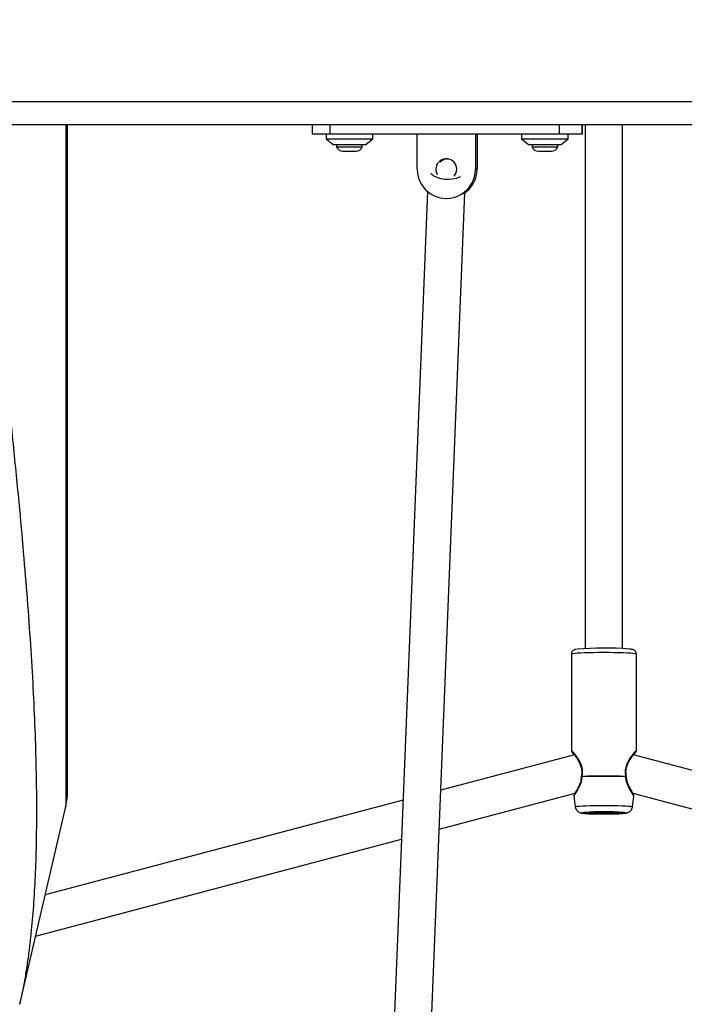
# Model space of a CAD drawing. Units: millimetres. Extents: x -1166 to 13037, y 25 to 9194.
# Drawn here: x 5345 to 5630, y 3870 to 4291 of the extents above; entities that cross this region are included whole.
import ezdxf

# ---------------------------------------------------------------- set-up
doc = ezdxf.new("R2010")
doc.units = ezdxf.units.MM
doc.layers.add('Dimensions', color=7, linetype='Continuous')
doc.layers.add('Layer 1', color=7, linetype='Continuous')
doc.styles.get("Standard").update_dxf_attribs({"font": 'arial.ttf'})
doc.dimstyles.new('Leikkiset keinu', dxfattribs={"dimtxt": 150, "dimasz": 2.5, "dimexe": 0.06, "dimexo": 0.625, "dimtad": 0, "dimtih": 1, "dimtoh": 1, "dimdec": 0, "dimtxsty": 'Standard', "dimcen": 2.5, "dimadec": 0, "dimazin": 0, "dimtfac": 1, "dimtmove": 0, "dimatfit": 3, "dimfxl": 1, "dimarcsym": 0})

# ---------------------------------------------------------------- blocks, each defined once
blk = doc.blocks.new('*D9')
at = {"layer": 'Defpoints', "color": 0}
for p in [(580.44, 4291.45), (13037.23, 4291.45), (13037.23, 123.37)]:
    blk.add_point(p, dxfattribs=at)
at = {"layer": 'Dimensions', "color": 0, "lineweight": -2}
for p, q in [((580.44, 4290.83), (580.44, 123.31)), ((13037.23, 4290.83), (13037.23, 123.31)), ((582.94, 123.37), (6533.41, 123.37)), ((13034.73, 123.37), (7084.26, 123.37))]:
    blk.add_line(p, q, dxfattribs=at)
at = {"layer": 'Dimensions', "color": 0}
for points in [[(582.94, 123.79), (582.94, 122.96), (580.44, 123.37)], [(13034.73, 122.96), (13034.73, 123.79), (13037.23, 123.37)]]:
    blk.add_solid(points, dxfattribs=at)
at = {"layer": 'Dimensions', "color": 0, "insert": (6808.83, 123.37), "char_height": 150, "attachment_point": 5}
blk.add_mtext('12457', dxfattribs=at)
blk = doc.blocks.new('*D12')
at = {"layer": 'Defpoints', "color": 0}
for p in [(11126.35, 4285.83), (2080.44, 4256.45), (2080.44, 2034.49)]:
    blk.add_point(p, dxfattribs=at)
at = {"layer": 'Dimensions', "color": 0, "lineweight": -2}
for p, q in [((11126.35, 4285.2), (11126.35, 2034.43)), ((2080.44, 4255.83), (2080.44, 2034.43)), ((2082.94, 2034.49), (6379.04, 2034.49)), ((11123.85, 2034.49), (6827.74, 2034.49))]:
    blk.add_line(p, q, dxfattribs=at)
at = {"layer": 'Dimensions', "color": 0}
for points in [[(2082.94, 2034.91), (2082.94, 2034.08), (2080.44, 2034.49)], [(11123.85, 2034.08), (11123.85, 2034.91), (11126.35, 2034.49)]]:
    blk.add_solid(points, dxfattribs=at)
at = {"layer": 'Dimensions', "color": 0, "insert": (6603.39, 2034.49), "char_height": 150, "attachment_point": 5}
blk.add_mtext('9046', dxfattribs=at)

msp = doc.modelspace()

# ---------------------------------------------------------------- linework, layer by layer
at = {"layer": 'Layer 1', "lineweight": 25}
for points in [[(4415.58, 4256.45), (4415.58, 4256.45), (7442.35, 4256.45), (7442.35, 4256.45)], [(7438.62, 4246.45), (7438.62, 4246.45), (4419.68, 4246.45), (4419.68, 4246.45)], [(5365.58, 3961.45), (5365.58, 3961.45), (5365.58, 4246.45), (5365.58, 4246.45)], [(5470.25, 4246.45), (5470.25, 4246.45), (5470.25, 4242.45), (5470.25, 4242.45)], [(5477.86, 4246.45), (5477.86, 4246.45), (5477.86, 4242.45), (5477.86, 4242.45)], [(5575.96, 4246.45), (5575.96, 4246.45), (5575.96, 4242.45), (5575.96, 4242.45)], [(5585.76, 4246.45), (5585.76, 4246.45), (5585.76, 4242.45), (5585.76, 4242.45)], [(5585.82, 4242.45), (5585.82, 4242.45), (5585.82, 4246.45), (5585.82, 4246.45)], [(5587.12, 4246.45), (5587.12, 4246.45), (5587.12, 4022.24), (5587.12, 4022.24)], [(5603.12, 4022.24), (5603.12, 4022.24), (5603.12, 4246.45), (5603.12, 4246.45)], [(5477.86, 4242.45), (5477.86, 4242.45), (5470.25, 4242.45), (5470.25, 4242.45)], [(5476.22, 4242.45), (5476.22, 4242.45), (5476.22, 4240.45), (5476.22, 4240.45)], [(5575.96, 4242.45), (5575.96, 4242.45), (5477.86, 4242.45), (5477.86, 4242.45)], [(5496.22, 4240.45), (5496.22, 4240.45), (5496.22, 4242.45), (5496.22, 4242.45)], [(5515.22, 4227.45), (5515.22, 4227.45), (5515.22, 4242.45), (5515.22, 4242.45)], [(5540.11, 4242.45), (5540.11, 4242.45), (5540.11, 4227.45), (5540.11, 4227.45)], [(5540.86, 4242.45), (5540.86, 4242.45), (5540.86, 4227.45), (5540.86, 4227.45)], [(5559.86, 4242.45), (5559.86, 4242.45), (5559.86, 4240.45), (5559.86, 4240.45)], [(5585.76, 4242.45), (5585.76, 4242.45), (5575.96, 4242.45), (5575.96, 4242.45)], [(5579.86, 4240.45), (5579.86, 4240.45), (5579.86, 4242.45), (5579.86, 4242.45)], [(5585.82, 4242.45), (5585.82, 4242.45), (5585.76, 4242.45), (5585.76, 4242.45)], [(5476.22, 4240.45), (5476.22, 4240.45), (5479.22, 4237.95), (5479.22, 4237.95)], [(5476.22, 4240.45), (5476.22, 4240.45), (5496.22, 4240.45), (5496.22, 4240.45)], [(5479.22, 4237.95), (5479.22, 4237.95), (5493.22, 4237.95), (5493.22, 4237.95)], [(5480.72, 4237.95), (5480.72, 4237.95), (5480.72, 4237.08), (5480.72, 4237.08)], [(5480.72, 4237.08), (5481.1, 4235.91), (5482.19, 4235.12), (5483.42, 4235.12)], [(5480.72, 4237.08), (5480.72, 4237.08), (5491.72, 4237.08), (5491.72, 4237.08)], [(5489.02, 4235.12), (5490.25, 4235.12), (5491.34, 4235.91), (5491.72, 4237.08)], [(5491.72, 4237.08), (5491.72, 4237.08), (5491.72, 4237.95), (5491.72, 4237.95)], [(5493.22, 4237.95), (5493.22, 4237.95), (5496.22, 4240.45), (5496.22, 4240.45)], [(5559.86, 4240.45), (5559.86, 4240.45), (5562.86, 4237.95), (5562.86, 4237.95)], [(5559.86, 4240.45), (5559.86, 4240.45), (5579.86, 4240.45), (5579.86, 4240.45)], [(5562.86, 4237.95), (5562.86, 4237.95), (5576.86, 4237.95), (5576.86, 4237.95)], [(5564.36, 4237.95), (5564.36, 4237.95), (5564.36, 4237.08), (5564.36, 4237.08)], [(5564.36, 4237.08), (5564.73, 4235.91), (5565.82, 4235.12), (5567.06, 4235.12)], [(5564.36, 4237.08), (5564.36, 4237.08), (5575.36, 4237.08), (5575.36, 4237.08)], [(5572.66, 4235.12), (5573.89, 4235.12), (5574.98, 4235.91), (5575.36, 4237.08)], [(5575.36, 4237.08), (5575.36, 4237.08), (5575.36, 4237.95), (5575.36, 4237.95)], [(5576.86, 4237.95), (5576.86, 4237.95), (5579.86, 4240.45), (5579.86, 4240.45)], [(5483.42, 4235.12), (5483.42, 4235.12), (5489.02, 4235.12), (5489.02, 4235.12)], [(5567.06, 4235.12), (5567.06, 4235.12), (5572.66, 4235.12), (5572.66, 4235.12)], [(5528.04, 4231.94), (5526.89, 4231.84), (5525.82, 4231.3), (5525.05, 4230.43)], [(5535.08, 4216.9), (5538.68, 4219.2), (5540.86, 4223.18), (5540.86, 4227.45)], [(5540.86, 4227.45), (5540.86, 4227.45), (5540.11, 4227.45), (5540.11, 4227.45)], [(5519.65, 4217.89), (5519.65, 4217.89), (5479.35, 3216.01), (5479.35, 3216.01)], [(5495.39, 3216.65), (5495.39, 3216.65), (5535.64, 4217.27), (5535.64, 4217.27)], [(5527.67, 4214.95), (5527.67, 4214.95), (5527.92, 4214.95), (5527.92, 4214.95)], [(5606.02, 4022.03), (5598.55, 4022.63), (5591.05, 4022.59), (5583.58, 4021.94)], [(5581.22, 4019.8), (5581.22, 4019.8), (5581.22, 3978.6), (5581.22, 3978.6)], [(5609.02, 3978.6), (5609.02, 3978.6), (5609.02, 4019.8), (5609.02, 4019.8)], [(5582.49, 3976.79), (5582.49, 3976.79), (5525.35, 3961.65), (5525.35, 3961.65)], [(5834.25, 3916.8), (5834.25, 3916.8), (5607.75, 3976.79), (5607.75, 3976.79)], [(5585.48, 3967.63), (5585.46, 3967.56), (5585.46, 3967.5), (5585.45, 3967.43)], [(5604.46, 3967.45), (5598.23, 3967.7), (5592.01, 3967.7), (5585.78, 3967.45)], [(5585.78, 3967.45), (5585.78, 3967.4), (5585.78, 3967.36), (5585.79, 3967.31)], [(5604.45, 3967.31), (5598.23, 3967.56), (5592.01, 3967.56), (5585.79, 3967.31)], [(5604.45, 3967.31), (5604.45, 3967.36), (5604.46, 3967.4), (5604.46, 3967.45)], [(5604.78, 3967.43), (5604.78, 3967.5), (5604.78, 3967.56), (5604.76, 3967.63)], [(5364.8, 3954.64), (5365.32, 3956.88), (5365.58, 3959.16), (5365.58, 3961.45)], [(5524.68, 3944.92), (5524.68, 3944.92), (5582.76, 3960.31), (5582.76, 3960.31)], [(5582.27, 3958.99), (5582.27, 3958.99), (5582.87, 3954.48), (5582.87, 3954.48)], [(5607.37, 3954.48), (5607.37, 3954.48), (5607.97, 3958.99), (5607.97, 3958.99)], [(5607.48, 3960.31), (5607.48, 3960.31), (5838.36, 3899.16), (5838.36, 3899.16)], [(5345.07, 3869.93), (5345.07, 3869.93), (5364.8, 3954.64), (5364.8, 3954.64)], [(5509.17, 3957.37), (5509.17, 3957.37), (5355.98, 3916.8), (5355.98, 3916.8)], [(5603.88, 3952.03), (5598.14, 3952.5), (5592.37, 3952.51), (5586.62, 3952.07)], [(5351.88, 3899.16), (5351.88, 3899.16), (5508.5, 3940.64), (5508.5, 3940.64)]]:
    msp.add_open_spline(points, degree=3, dxfattribs=at)
at = {"layer": 'Layer 1', "color": 8, "lineweight": 25}
for points, knots in [([(5364.8, 4246.45), (5364.8, 4246.45), (5364.8, 4237.15), (5364.8, 4237.15), (5364.8, 4237.15), (5364.8, 4237.15), (5364.8, 4226.41), (5364.8, 4226.41), (5364.8, 4226.41), (5364.8, 4226.41), (5364.8, 4215.74), (5364.8, 4215.74), (5364.8, 4215.74), (5364.8, 4215.74), (5364.8, 4205.16), (5364.8, 4205.16), (5364.8, 4205.16), (5364.8, 4205.16), (5364.8, 4194.66), (5364.8, 4194.66), (5364.8, 4194.66), (5364.8, 4194.66), (5364.8, 4184.26), (5364.8, 4184.26), (5364.8, 4184.26), (5364.8, 4184.26), (5364.8, 4173.98), (5364.8, 4173.98), (5364.8, 4173.98), (5364.8, 4173.98), (5364.8, 4163.82), (5364.8, 4163.82), (5364.8, 4163.82), (5364.8, 4163.82), (5364.8, 4153.79), (5364.8, 4153.79), (5364.8, 4153.79), (5364.8, 4153.79), (5364.8, 4143.91), (5364.8, 4143.91), (5364.8, 4143.91), (5364.8, 4143.91), (5364.8, 4134.19), (5364.8, 4134.19), (5364.8, 4134.19), (5364.8, 4134.19), (5364.8, 4124.62), (5364.8, 4124.62), (5364.8, 4124.62), (5364.8, 4124.62), (5364.8, 4115.24), (5364.8, 4115.24), (5364.8, 4115.24), (5364.8, 4115.24), (5364.8, 4106.03), (5364.8, 4106.03), (5364.8, 4106.03), (5364.8, 4106.03), (5364.8, 4097.03), (5364.8, 4097.03), (5364.8, 4097.03), (5364.8, 4097.03), (5364.8, 4088.22), (5364.8, 4088.22), (5364.8, 4088.22), (5364.8, 4088.22), (5364.8, 4079.63), (5364.8, 4079.63), (5364.8, 4079.63), (5364.8, 4079.63), (5364.8, 4071.26), (5364.8, 4071.26), (5364.8, 4071.26), (5364.8, 4071.26), (5364.8, 4063.13), (5364.8, 4063.13), (5364.8, 4063.13), (5364.8, 4063.13), (5364.8, 4055.23), (5364.8, 4055.23), (5364.8, 4055.23), (5364.8, 4055.23), (5364.8, 4047.58), (5364.8, 4047.58), (5364.8, 4047.58), (5364.8, 4047.58), (5364.8, 4040.18), (5364.8, 4040.18), (5364.8, 4040.18), (5364.8, 4040.18), (5364.8, 4033.05), (5364.8, 4033.05), (5364.8, 4033.05), (5364.8, 4033.05), (5364.8, 4026.19), (5364.8, 4026.19), (5364.8, 4026.19), (5364.8, 4026.19), (5364.8, 4019.61), (5364.8, 4019.61), (5364.8, 4019.61), (5364.8, 4019.61), (5364.8, 4013.31), (5364.8, 4013.31), (5364.8, 4013.31), (5364.8, 4013.31), (5364.8, 4007.31), (5364.8, 4007.31), (5364.8, 4007.31), (5364.8, 4007.31), (5364.8, 4001.6), (5364.8, 4001.6), (5364.8, 4001.6), (5364.8, 4001.6), (5364.8, 3996.2), (5364.8, 3996.2), (5364.8, 3996.2), (5364.8, 3996.2), (5364.8, 3991.11), (5364.8, 3991.11), (5364.8, 3991.11), (5364.8, 3991.11), (5364.8, 3986.33), (5364.8, 3986.33), (5364.8, 3986.33), (5364.8, 3986.33), (5364.8, 3981.87), (5364.8, 3981.87), (5364.8, 3981.87), (5364.8, 3981.87), (5364.8, 3977.74), (5364.8, 3977.74), (5364.8, 3977.74), (5364.8, 3977.74), (5364.8, 3973.93), (5364.8, 3973.93), (5364.8, 3973.93), (5364.8, 3973.93), (5364.8, 3970.46), (5364.8, 3970.46), (5364.8, 3970.46), (5364.8, 3970.46), (5364.8, 3967.33), (5364.8, 3967.33), (5364.8, 3967.33), (5364.8, 3967.33), (5364.8, 3964.53), (5364.8, 3964.53), (5364.8, 3964.53), (5364.8, 3964.53), (5364.8, 3962.08), (5364.8, 3962.08), (5364.8, 3962.08), (5364.8, 3962.08), (5364.8, 3959.97), (5364.8, 3959.97), (5364.8, 3959.97), (5364.8, 3959.97), (5364.8, 3958.21), (5364.8, 3958.21), (5364.8, 3958.21), (5364.8, 3958.21), (5364.8, 3956.81), (5364.8, 3956.81), (5364.8, 3956.81), (5364.8, 3956.81), (5364.8, 3955.75), (5364.8, 3955.75), (5364.8, 3955.75), (5364.8, 3955.75), (5364.8, 3955.04), (5364.8, 3955.04), (5364.8, 3955.04), (5364.8, 3955.04), (5364.8, 3954.69), (5364.8, 3954.69), (5364.8, 3954.69), (5364.8, 3954.69), (5364.8, 3954.64), (5364.8, 3954.64)], [0, 0, 0, 0, 0.021739, 0.021739, 0.021739, 0.021739, 0.043478, 0.043478, 0.043478, 0.043478, 0.065217, 0.065217, 0.065217, 0.065217, 0.086957, 0.086957, 0.086957, 0.086957, 0.108696, 0.108696, 0.108696, 0.108696, 0.130435, 0.130435, 0.130435, 0.130435, 0.152174, 0.152174, 0.152174, 0.152174, 0.173913, 0.173913, 0.173913, 0.173913, 0.195652, 0.195652, 0.195652, 0.195652, 0.217391, 0.217391, 0.217391, 0.217391, 0.23913, 0.23913, 0.23913, 0.23913, 0.26087, 0.26087, 0.26087, 0.26087, 0.282609, 0.282609, 0.282609, 0.282609, 0.304348, 0.304348, 0.304348, 0.304348, 0.326087, 0.326087, 0.326087, 0.326087, 0.347826, 0.347826, 0.347826, 0.347826, 0.369565, 0.369565, 0.369565, 0.369565, 0.391304, 0.391304, 0.391304, 0.391304, 0.413043, 0.413043, 0.413043, 0.413043, 0.434783, 0.434783, 0.434783, 0.434783, 0.456522, 0.456522, 0.456522, 0.456522, 0.478261, 0.478261, 0.478261, 0.478261, 0.5, 0.5, 0.5, 0.5, 0.521739, 0.521739, 0.521739, 0.521739, 0.543478, 0.543478, 0.543478, 0.543478, 0.565217, 0.565217, 0.565217, 0.565217, 0.586957, 0.586957, 0.586957, 0.586957, 0.608696, 0.608696, 0.608696, 0.608696, 0.630435, 0.630435, 0.630435, 0.630435, 0.652174, 0.652174, 0.652174, 0.652174, 0.673913, 0.673913, 0.673913, 0.673913, 0.695652, 0.695652, 0.695652, 0.695652, 0.717391, 0.717391, 0.717391, 0.717391, 0.73913, 0.73913, 0.73913, 0.73913, 0.76087, 0.76087, 0.76087, 0.76087, 0.782609, 0.782609, 0.782609, 0.782609, 0.804348, 0.804348, 0.804348, 0.804348, 0.826087, 0.826087, 0.826087, 0.826087, 0.847826, 0.847826, 0.847826, 0.847826, 0.869565, 0.869565, 0.869565, 0.869565, 0.891304, 0.891304, 0.891304, 0.891304, 0.913043, 0.913043, 0.913043, 0.913043, 0.934783, 0.934783, 0.934783, 0.934783, 0.956522, 0.956522, 0.956522, 0.956522, 1, 1, 1, 1]), ([(5326.83, 4241.95), (5327.45, 4237.06), (5328.06, 4232.16), (5328.66, 4227.31), (5328.66, 4227.31), (5329.48, 4220.72), (5330.27, 4214.21), (5331.06, 4207.76), (5331.06, 4207.76), (5331.86, 4201.21), (5332.64, 4194.71), (5333.41, 4188.28), (5333.41, 4188.28), (5334.17, 4181.9), (5334.91, 4175.59), (5335.64, 4169.34), (5335.64, 4169.34), (5336.37, 4163.02), (5337.09, 4156.76), (5337.79, 4150.58), (5337.79, 4150.58), (5338.34, 4145.67), (5338.88, 4140.81), (5339.41, 4135.99), (5339.41, 4135.99), (5339.93, 4131.23), (5340.44, 4126.51), (5340.94, 4121.84), (5340.94, 4121.84), (5341.43, 4117.22), (5341.91, 4112.65), (5342.37, 4108.12), (5342.37, 4108.12), (5342.83, 4103.64), (5343.27, 4099.2), (5343.71, 4094.81), (5343.71, 4094.81), (5344.13, 4090.47), (5344.55, 4086.16), (5344.95, 4081.9), (5344.95, 4081.9), (5345.62, 4074.78), (5346.24, 4067.79), (5346.83, 4060.93), (5346.83, 4060.93), (5347.41, 4054.13), (5347.95, 4047.45), (5348.44, 4040.91), (5348.44, 4040.91), (5348.94, 4034.33), (5349.39, 4027.9), (5349.79, 4021.6), (5349.79, 4021.6), (5350.19, 4015.31), (5350.55, 4009.17), (5350.85, 4003.16), (5350.85, 4003.16), (5351.16, 3997.16), (5351.41, 3991.3), (5351.62, 3985.58), (5351.62, 3985.58), (5351.83, 3979.86), (5351.98, 3974.29), (5352.08, 3968.87), (5352.08, 3968.87), (5352.19, 3963.45), (5352.24, 3958.18), (5352.24, 3953.07), (5352.24, 3953.07), (5352.24, 3948.06), (5352.19, 3943.2), (5352.09, 3938.49), (5352.09, 3938.49), (5351.99, 3933.78), (5351.84, 3929.22), (5351.64, 3924.81), (5351.64, 3924.81), (5351.45, 3920.41), (5351.2, 3916.17), (5350.91, 3912.08), (5350.91, 3912.08), (5350.61, 3907.99), (5350.27, 3904.06), (5349.88, 3900.28), (5349.88, 3900.28), (5349.64, 3897.91), (5349.38, 3895.6), (5349.1, 3893.36), (5349.1, 3893.36), (5348.82, 3891.1), (5348.53, 3888.91), (5348.21, 3886.78), (5348.21, 3886.78), (5347.9, 3884.67), (5347.57, 3882.63), (5347.23, 3880.65), (5347.23, 3880.65), (5346.88, 3878.65), (5346.52, 3876.72), (5346.14, 3874.87), (5346.14, 3874.87), (5345.79, 3873.17), (5345.42, 3871.55), (5345.06, 3869.93)], [0, 0, 0, 0, 0.037037, 0.037037, 0.037037, 0.037037, 0.074074, 0.074074, 0.074074, 0.074074, 0.111111, 0.111111, 0.111111, 0.111111, 0.148148, 0.148148, 0.148148, 0.148148, 0.185185, 0.185185, 0.185185, 0.185185, 0.222222, 0.222222, 0.222222, 0.222222, 0.259259, 0.259259, 0.259259, 0.259259, 0.296296, 0.296296, 0.296296, 0.296296, 0.333333, 0.333333, 0.333333, 0.333333, 0.37037, 0.37037, 0.37037, 0.37037, 0.407407, 0.407407, 0.407407, 0.407407, 0.444444, 0.444444, 0.444444, 0.444444, 0.481481, 0.481481, 0.481481, 0.481481, 0.518519, 0.518519, 0.518519, 0.518519, 0.555556, 0.555556, 0.555556, 0.555556, 0.592593, 0.592593, 0.592593, 0.592593, 0.62963, 0.62963, 0.62963, 0.62963, 0.666667, 0.666667, 0.666667, 0.666667, 0.703704, 0.703704, 0.703704, 0.703704, 0.740741, 0.740741, 0.740741, 0.740741, 0.777778, 0.777778, 0.777778, 0.777778, 0.814815, 0.814815, 0.814815, 0.814815, 0.851852, 0.851852, 0.851852, 0.851852, 0.888889, 0.888889, 0.888889, 0.888889, 0.925926, 0.925926, 0.925926, 0.925926, 1, 1, 1, 1]), ([(5595.12, 4020.49), (5595.12, 4020.49), (5592.89, 4020.49), (5592.89, 4020.49), (5592.89, 4020.49), (5592.89, 4020.49), (5590.72, 4020.46), (5590.72, 4020.46), (5590.72, 4020.46), (5590.72, 4020.46), (5588.66, 4020.41), (5588.66, 4020.41), (5588.66, 4020.41), (5588.66, 4020.41), (5586.77, 4020.35), (5586.77, 4020.35), (5586.77, 4020.35), (5586.77, 4020.35), (5585.1, 4020.28), (5585.1, 4020.28), (5585.1, 4020.28), (5585.1, 4020.28), (5583.68, 4020.19), (5583.68, 4020.19), (5583.68, 4020.19), (5583.68, 4020.19), (5582.56, 4020.1), (5582.56, 4020.1), (5582.56, 4020.1), (5582.56, 4020.1), (5581.77, 4019.99), (5581.77, 4019.99), (5581.77, 4019.99), (5581.77, 4019.99), (5581.32, 4019.88), (5581.32, 4019.88), (5581.32, 4019.88), (5581.32, 4019.88), (5581.22, 4019.8), (5581.22, 4019.8)], [0, 0, 0, 0, 0.090909, 0.090909, 0.090909, 0.090909, 0.181818, 0.181818, 0.181818, 0.181818, 0.272727, 0.272727, 0.272727, 0.272727, 0.363636, 0.363636, 0.363636, 0.363636, 0.454545, 0.454545, 0.454545, 0.454545, 0.545455, 0.545455, 0.545455, 0.545455, 0.636364, 0.636364, 0.636364, 0.636364, 0.727273, 0.727273, 0.727273, 0.727273, 0.818182, 0.818182, 0.818182, 0.818182, 1, 1, 1, 1]), ([(5609.02, 4019.8), (5609.02, 4019.8), (5608.92, 4019.88), (5608.92, 4019.88), (5608.92, 4019.88), (5608.92, 4019.88), (5608.47, 4019.99), (5608.47, 4019.99), (5608.47, 4019.99), (5608.47, 4019.99), (5607.68, 4020.1), (5607.68, 4020.1), (5607.68, 4020.1), (5607.68, 4020.1), (5606.56, 4020.19), (5606.56, 4020.19), (5606.56, 4020.19), (5606.56, 4020.19), (5605.14, 4020.28), (5605.14, 4020.28), (5605.14, 4020.28), (5605.14, 4020.28), (5603.47, 4020.35), (5603.47, 4020.35), (5603.47, 4020.35), (5603.47, 4020.35), (5601.58, 4020.41), (5601.58, 4020.41), (5601.58, 4020.41), (5601.58, 4020.41), (5599.52, 4020.46), (5599.52, 4020.46), (5599.52, 4020.46), (5599.52, 4020.46), (5597.35, 4020.49), (5597.35, 4020.49), (5597.35, 4020.49), (5597.35, 4020.49), (5595.12, 4020.49), (5595.12, 4020.49)], [0, 0, 0, 0, 0.090909, 0.090909, 0.090909, 0.090909, 0.181818, 0.181818, 0.181818, 0.181818, 0.272727, 0.272727, 0.272727, 0.272727, 0.363636, 0.363636, 0.363636, 0.363636, 0.454545, 0.454545, 0.454545, 0.454545, 0.545455, 0.545455, 0.545455, 0.545455, 0.636364, 0.636364, 0.636364, 0.636364, 0.727273, 0.727273, 0.727273, 0.727273, 0.818182, 0.818182, 0.818182, 0.818182, 1, 1, 1, 1]), ([(5585.78, 3967.45), (5585.91, 3968.19), (5586.03, 3968.94), (5586.01, 3969.68), (5586.01, 3969.68), (5586, 3970.43), (5585.84, 3971.17), (5585.63, 3971.86), (5585.63, 3971.86), (5585.42, 3972.53), (5585.15, 3973.16), (5584.86, 3973.73), (5584.86, 3973.73), (5584.54, 3974.36), (5584.19, 3974.93), (5583.84, 3975.45), (5583.84, 3975.45), (5583.5, 3975.96), (5583.16, 3976.41), (5582.85, 3976.81), (5582.85, 3976.81), (5582.54, 3977.21), (5582.25, 3977.56), (5582.01, 3977.84), (5582.01, 3977.84), (5581.76, 3978.13), (5581.55, 3978.35), (5581.42, 3978.47), (5581.42, 3978.47), (5581.3, 3978.58), (5581.26, 3978.59), (5581.22, 3978.6)], [0, 0, 0, 0, 0.111111, 0.111111, 0.111111, 0.111111, 0.222222, 0.222222, 0.222222, 0.222222, 0.333333, 0.333333, 0.333333, 0.333333, 0.444444, 0.444444, 0.444444, 0.444444, 0.555556, 0.555556, 0.555556, 0.555556, 0.666667, 0.666667, 0.666667, 0.666667, 0.777778, 0.777778, 0.777778, 0.777778, 1, 1, 1, 1]), ([(5609.02, 3978.6), (5609.02, 3978.6), (5609.02, 3978.6), (5609.02, 3978.6), (5609.02, 3978.6), (5609.09, 3978.72), (5608.97, 3978.62), (5608.82, 3978.47), (5608.82, 3978.47), (5608.66, 3978.32), (5608.48, 3978.12), (5608.23, 3977.84), (5608.23, 3977.84), (5607.99, 3977.57), (5607.7, 3977.22), (5607.39, 3976.81), (5607.39, 3976.81), (5607.08, 3976.41), (5606.74, 3975.96), (5606.4, 3975.45), (5606.4, 3975.45), (5606.05, 3974.93), (5605.7, 3974.36), (5605.38, 3973.73), (5605.38, 3973.73), (5605.09, 3973.16), (5604.82, 3972.53), (5604.61, 3971.86), (5604.61, 3971.86), (5604.4, 3971.17), (5604.24, 3970.43), (5604.23, 3969.68), (5604.23, 3969.68), (5604.21, 3968.94), (5604.33, 3968.19), (5604.46, 3967.45)], [0, 0, 0, 0, 0.1, 0.1, 0.1, 0.1, 0.2, 0.2, 0.2, 0.2, 0.3, 0.3, 0.3, 0.3, 0.4, 0.4, 0.4, 0.4, 0.5, 0.5, 0.5, 0.5, 0.6, 0.6, 0.6, 0.6, 0.7, 0.7, 0.7, 0.7, 0.8, 0.8, 0.8, 0.8, 1, 1, 1, 1]), ([(5582.28, 3959), (5582.27, 3958.99), (5582.27, 3958.99), (5582.27, 3958.99), (5582.27, 3958.99), (5582.24, 3958.98), (5582.3, 3959.09), (5582.39, 3959.23), (5582.39, 3959.23), (5582.47, 3959.38), (5582.57, 3959.55), (5582.71, 3959.77), (5582.71, 3959.77), (5582.85, 3959.98), (5583.02, 3960.25), (5583.2, 3960.55), (5583.2, 3960.55), (5583.39, 3960.85), (5583.6, 3961.18), (5583.82, 3961.56), (5583.82, 3961.56), (5584.24, 3962.28), (5584.69, 3963.14), (5585.08, 3964.12), (5585.08, 3964.12), (5585.28, 3964.62), (5585.46, 3965.14), (5585.58, 3965.7), (5585.58, 3965.7), (5585.68, 3966.22), (5585.74, 3966.77), (5585.79, 3967.31)], [0, 0, 0, 0, 0.111111, 0.111111, 0.111111, 0.111111, 0.222222, 0.222222, 0.222222, 0.222222, 0.333333, 0.333333, 0.333333, 0.333333, 0.444444, 0.444444, 0.444444, 0.444444, 0.555556, 0.555556, 0.555556, 0.555556, 0.666667, 0.666667, 0.666667, 0.666667, 0.777778, 0.777778, 0.777778, 0.777778, 1, 1, 1, 1]), ([(5585.79, 3967.31), (5585.73, 3967.33), (5585.67, 3967.34), (5585.62, 3967.35), (5585.62, 3967.35), (5585.55, 3967.36), (5585.5, 3967.38), (5585.48, 3967.4), (5585.48, 3967.4), (5585.47, 3967.41), (5585.47, 3967.42), (5585.47, 3967.43)], [0, 0, 0, 0, 0.25, 0.25, 0.25, 0.25, 0.5, 0.5, 0.5, 0.5, 1, 1, 1, 1]), ([(5585.78, 3967.45), (5585.71, 3967.48), (5585.64, 3967.5), (5585.58, 3967.53), (5585.58, 3967.53), (5585.54, 3967.55), (5585.51, 3967.57), (5585.5, 3967.58), (5585.5, 3967.58), (5585.49, 3967.6), (5585.49, 3967.61), (5585.49, 3967.62)], [0, 0, 0, 0, 0.25, 0.25, 0.25, 0.25, 0.5, 0.5, 0.5, 0.5, 1, 1, 1, 1]), ([(5604.77, 3967.43), (5604.77, 3967.42), (5604.77, 3967.41), (5604.76, 3967.4), (5604.76, 3967.4), (5604.74, 3967.38), (5604.69, 3967.36), (5604.62, 3967.35), (5604.62, 3967.35), (5604.57, 3967.34), (5604.51, 3967.33), (5604.45, 3967.31)], [0, 0, 0, 0, 0.25, 0.25, 0.25, 0.25, 0.5, 0.5, 0.5, 0.5, 1, 1, 1, 1]), ([(5607.96, 3959), (5607.97, 3958.99), (5607.97, 3958.99), (5607.97, 3958.99), (5607.97, 3958.99), (5608, 3958.98), (5607.94, 3959.09), (5607.86, 3959.23), (5607.86, 3959.23), (5607.77, 3959.38), (5607.67, 3959.55), (5607.53, 3959.77), (5607.53, 3959.77), (5607.26, 3960.2), (5606.86, 3960.82), (5606.42, 3961.56), (5606.42, 3961.56), (5606.21, 3961.93), (5605.98, 3962.33), (5605.76, 3962.77), (5605.76, 3962.77), (5605.55, 3963.19), (5605.35, 3963.64), (5605.16, 3964.12), (5605.16, 3964.12), (5604.96, 3964.62), (5604.78, 3965.14), (5604.66, 3965.7), (5604.66, 3965.7), (5604.56, 3966.22), (5604.5, 3966.77), (5604.45, 3967.31)], [0, 0, 0, 0, 0.111111, 0.111111, 0.111111, 0.111111, 0.222222, 0.222222, 0.222222, 0.222222, 0.333333, 0.333333, 0.333333, 0.333333, 0.444444, 0.444444, 0.444444, 0.444444, 0.555556, 0.555556, 0.555556, 0.555556, 0.666667, 0.666667, 0.666667, 0.666667, 0.777778, 0.777778, 0.777778, 0.777778, 1, 1, 1, 1]), ([(5604.46, 3967.45), (5604.53, 3967.48), (5604.6, 3967.5), (5604.66, 3967.53), (5604.66, 3967.53), (5604.7, 3967.55), (5604.72, 3967.57), (5604.74, 3967.58), (5604.74, 3967.58), (5604.75, 3967.6), (5604.75, 3967.61), (5604.75, 3967.62)], [0, 0, 0, 0, 0.25, 0.25, 0.25, 0.25, 0.5, 0.5, 0.5, 0.5, 1, 1, 1, 1]), ([(5582.87, 3954.48), (5582.87, 3954.48), (5582.88, 3954.51), (5582.88, 3954.51), (5582.88, 3954.51), (5582.88, 3954.51), (5583.15, 3954.61), (5583.15, 3954.61), (5583.15, 3954.61), (5583.15, 3954.61), (5583.76, 3954.71), (5583.76, 3954.71), (5583.76, 3954.71), (5583.76, 3954.71), (5584.69, 3954.8), (5584.69, 3954.8), (5584.69, 3954.8), (5584.69, 3954.8), (5585.93, 3954.89), (5585.93, 3954.89), (5585.93, 3954.89), (5585.93, 3954.89), (5587.43, 3954.96), (5587.43, 3954.96), (5587.43, 3954.96), (5587.43, 3954.96), (5589.15, 3955.02), (5589.15, 3955.02), (5589.15, 3955.02), (5589.15, 3955.02), (5591.04, 3955.06), (5591.04, 3955.06), (5591.04, 3955.06), (5591.04, 3955.06), (5593.05, 3955.09), (5593.05, 3955.09), (5593.05, 3955.09), (5593.05, 3955.09), (5595.12, 3955.1), (5595.12, 3955.1)], [0, 0, 0, 0, 0.090909, 0.090909, 0.090909, 0.090909, 0.181818, 0.181818, 0.181818, 0.181818, 0.272727, 0.272727, 0.272727, 0.272727, 0.363636, 0.363636, 0.363636, 0.363636, 0.454545, 0.454545, 0.454545, 0.454545, 0.545455, 0.545455, 0.545455, 0.545455, 0.636364, 0.636364, 0.636364, 0.636364, 0.727273, 0.727273, 0.727273, 0.727273, 0.818182, 0.818182, 0.818182, 0.818182, 1, 1, 1, 1]), ([(5595.12, 3955.1), (5595.12, 3955.1), (5597.19, 3955.09), (5597.19, 3955.09), (5597.19, 3955.09), (5597.19, 3955.09), (5599.2, 3955.06), (5599.2, 3955.06), (5599.2, 3955.06), (5599.2, 3955.06), (5601.09, 3955.02), (5601.09, 3955.02), (5601.09, 3955.02), (5601.09, 3955.02), (5602.81, 3954.96), (5602.81, 3954.96), (5602.81, 3954.96), (5602.81, 3954.96), (5604.31, 3954.89), (5604.31, 3954.89), (5604.31, 3954.89), (5604.31, 3954.89), (5605.55, 3954.8), (5605.55, 3954.8), (5605.55, 3954.8), (5605.55, 3954.8), (5606.48, 3954.71), (5606.48, 3954.71), (5606.48, 3954.71), (5606.48, 3954.71), (5607.09, 3954.61), (5607.09, 3954.61), (5607.09, 3954.61), (5607.09, 3954.61), (5607.35, 3954.51), (5607.35, 3954.51), (5607.35, 3954.51), (5607.35, 3954.51), (5607.37, 3954.48), (5607.37, 3954.48)], [0, 0, 0, 0, 0.090909, 0.090909, 0.090909, 0.090909, 0.181818, 0.181818, 0.181818, 0.181818, 0.272727, 0.272727, 0.272727, 0.272727, 0.363636, 0.363636, 0.363636, 0.363636, 0.454545, 0.454545, 0.454545, 0.454545, 0.545455, 0.545455, 0.545455, 0.545455, 0.636364, 0.636364, 0.636364, 0.636364, 0.727273, 0.727273, 0.727273, 0.727273, 0.818182, 0.818182, 0.818182, 0.818182, 1, 1, 1, 1]), ([(5595.12, 3951.41), (5595.12, 3951.41), (5593.31, 3951.42), (5593.31, 3951.42), (5593.31, 3951.42), (5593.31, 3951.42), (5591.57, 3951.45), (5591.57, 3951.45), (5591.57, 3951.45), (5591.57, 3951.45), (5589.97, 3951.49), (5589.97, 3951.49), (5589.97, 3951.49), (5589.97, 3951.49), (5588.56, 3951.55), (5588.56, 3951.55), (5588.56, 3951.55), (5588.56, 3951.55), (5587.41, 3951.62), (5587.41, 3951.62), (5587.41, 3951.62), (5587.41, 3951.62), (5586.55, 3951.7), (5586.55, 3951.7), (5586.55, 3951.7), (5586.55, 3951.7), (5586.03, 3951.79), (5586.03, 3951.79), (5586.03, 3951.79), (5586.03, 3951.79), (5585.85, 3951.88), (5585.85, 3951.88), (5585.85, 3951.88), (5585.85, 3951.88), (5586.03, 3951.97), (5586.03, 3951.97), (5586.03, 3951.97), (5586.03, 3951.97), (5586.55, 3952.06), (5586.55, 3952.06), (5586.55, 3952.06), (5586.55, 3952.06), (5586.62, 3952.07), (5586.62, 3952.07)], [0, 0, 0, 0, 0.083333, 0.083333, 0.083333, 0.083333, 0.166667, 0.166667, 0.166667, 0.166667, 0.25, 0.25, 0.25, 0.25, 0.333333, 0.333333, 0.333333, 0.333333, 0.416667, 0.416667, 0.416667, 0.416667, 0.5, 0.5, 0.5, 0.5, 0.583333, 0.583333, 0.583333, 0.583333, 0.666667, 0.666667, 0.666667, 0.666667, 0.75, 0.75, 0.75, 0.75, 0.833333, 0.833333, 0.833333, 0.833333, 1, 1, 1, 1]), ([(5603.88, 3952.03), (5603.88, 3952.03), (5604.21, 3951.97), (5604.21, 3951.97), (5604.21, 3951.97), (5604.21, 3951.97), (5604.39, 3951.88), (5604.39, 3951.88), (5604.39, 3951.88), (5604.39, 3951.88), (5604.21, 3951.79), (5604.21, 3951.79), (5604.21, 3951.79), (5604.21, 3951.79), (5603.69, 3951.7), (5603.69, 3951.7), (5603.69, 3951.7), (5603.69, 3951.7), (5602.83, 3951.62), (5602.83, 3951.62), (5602.83, 3951.62), (5602.83, 3951.62), (5601.68, 3951.55), (5601.68, 3951.55), (5601.68, 3951.55), (5601.68, 3951.55), (5600.27, 3951.49), (5600.27, 3951.49), (5600.27, 3951.49), (5600.27, 3951.49), (5598.67, 3951.45), (5598.67, 3951.45), (5598.67, 3951.45), (5598.67, 3951.45), (5596.93, 3951.42), (5596.93, 3951.42), (5596.93, 3951.42), (5596.93, 3951.42), (5595.12, 3951.41), (5595.12, 3951.41)], [0, 0, 0, 0, 0.090909, 0.090909, 0.090909, 0.090909, 0.181818, 0.181818, 0.181818, 0.181818, 0.272727, 0.272727, 0.272727, 0.272727, 0.363636, 0.363636, 0.363636, 0.363636, 0.454545, 0.454545, 0.454545, 0.454545, 0.545455, 0.545455, 0.545455, 0.545455, 0.636364, 0.636364, 0.636364, 0.636364, 0.727273, 0.727273, 0.727273, 0.727273, 0.818182, 0.818182, 0.818182, 0.818182, 1, 1, 1, 1])]:
    msp.add_open_spline(points, degree=3, knots=knots, dxfattribs=at)
at = {"layer": 'Layer 1', "lineweight": 25}
for points, knots in [([(5531.02, 4224.47), (5532.54, 4226.18), (5532.53, 4228.77), (5530.99, 4230.46), (5530.99, 4230.46), (5529.45, 4232.16), (5526.88, 4232.42), (5525.03, 4231.08), (5525.03, 4231.08), (5523.17, 4229.73), (5522.64, 4227.2), (5523.78, 4225.21)], [0, 0, 0, 0, 0.25, 0.25, 0.25, 0.25, 0.5, 0.5, 0.5, 0.5, 1, 1, 1, 1]), ([(5527.68, 4231.89), (5527.68, 4231.89), (5528.28, 4231.88), (5528.28, 4231.88), (5528.28, 4231.88), (5528.28, 4231.88), (5528.56, 4231.86), (5528.56, 4231.86)], [0, 0, 0, 0, 0.333333, 0.333333, 0.333333, 0.333333, 1, 1, 1, 1]), ([(5515.22, 4227.45), (5515.2, 4222.99), (5517.57, 4218.87), (5521.43, 4216.64), (5521.43, 4216.64), (5525.29, 4214.41), (5530.04, 4214.41), (5533.9, 4216.64), (5533.9, 4216.64), (5537.76, 4218.87), (5540.13, 4222.99), (5540.11, 4227.45)], [0, 0, 0, 0, 0.25, 0.25, 0.25, 0.25, 0.5, 0.5, 0.5, 0.5, 1, 1, 1, 1]), ([(5533.75, 4224.19), (5533.75, 4224.19), (5533.36, 4223.99), (5533.36, 4223.99), (5533.36, 4223.99), (5533.36, 4223.99), (5531.95, 4223.47), (5531.95, 4223.47), (5531.95, 4223.47), (5531.95, 4223.47), (5530.36, 4223.14), (5530.36, 4223.14), (5530.36, 4223.14), (5530.36, 4223.14), (5528.66, 4223.01), (5528.66, 4223.01), (5528.66, 4223.01), (5528.66, 4223.01), (5526.93, 4223.09), (5526.93, 4223.09), (5526.93, 4223.09), (5526.93, 4223.09), (5525.26, 4223.37), (5525.26, 4223.37), (5525.26, 4223.37), (5525.26, 4223.37), (5523.71, 4223.84), (5523.71, 4223.84), (5523.71, 4223.84), (5523.71, 4223.84), (5522.37, 4224.48), (5522.37, 4224.48), (5522.37, 4224.48), (5522.37, 4224.48), (5521.29, 4225.26), (5521.29, 4225.26), (5521.29, 4225.26), (5521.29, 4225.26), (5521.05, 4225.49), (5521.05, 4225.49)], [0, 0, 0, 0, 0.090909, 0.090909, 0.090909, 0.090909, 0.181818, 0.181818, 0.181818, 0.181818, 0.272727, 0.272727, 0.272727, 0.272727, 0.363636, 0.363636, 0.363636, 0.363636, 0.454545, 0.454545, 0.454545, 0.454545, 0.545455, 0.545455, 0.545455, 0.545455, 0.636364, 0.636364, 0.636364, 0.636364, 0.727273, 0.727273, 0.727273, 0.727273, 0.818182, 0.818182, 0.818182, 0.818182, 1, 1, 1, 1]), ([(5583.25, 4021.91), (5583.15, 4021.89), (5583.05, 4021.87), (5582.95, 4021.85), (5582.95, 4021.85), (5582.85, 4021.82), (5582.74, 4021.79), (5582.6, 4021.74), (5582.6, 4021.74), (5582.49, 4021.7), (5582.36, 4021.64), (5582.21, 4021.55), (5582.21, 4021.55), (5582.08, 4021.47), (5581.94, 4021.36), (5581.8, 4021.22), (5581.8, 4021.22), (5581.66, 4021.07), (5581.53, 4020.89), (5581.42, 4020.68), (5581.42, 4020.68), (5581.31, 4020.46), (5581.21, 4020.21), (5581.23, 4019.97), (5581.23, 4019.97), (5581.23, 4019.91), (5581.24, 4019.85), (5581.25, 4019.79)], [0, 0, 0, 0, 0.125, 0.125, 0.125, 0.125, 0.25, 0.25, 0.25, 0.25, 0.375, 0.375, 0.375, 0.375, 0.5, 0.5, 0.5, 0.5, 0.625, 0.625, 0.625, 0.625, 0.75, 0.75, 0.75, 0.75, 1, 1, 1, 1]), ([(5608.99, 4019.79), (5609, 4019.86), (5609.01, 4019.94), (5609.01, 4020.01), (5609.01, 4020.01), (5609.01, 4020.26), (5608.92, 4020.5), (5608.8, 4020.72), (5608.8, 4020.72), (5608.7, 4020.9), (5608.59, 4021.06), (5608.46, 4021.19), (5608.46, 4021.19), (5608.35, 4021.32), (5608.22, 4021.42), (5608.1, 4021.5), (5608.1, 4021.5), (5607.98, 4021.58), (5607.87, 4021.64), (5607.78, 4021.68), (5607.78, 4021.68), (5607.65, 4021.74), (5607.55, 4021.77), (5607.46, 4021.8), (5607.46, 4021.8), (5607.33, 4021.84), (5607.21, 4021.87), (5607.1, 4021.89), (5607.1, 4021.89), (5606.89, 4021.94), (5606.7, 4021.97), (5606.44, 4022), (5606.44, 4022), (5606.37, 4022.01), (5606.3, 4022.01), (5606.23, 4022.02)], [0, 0, 0, 0, 0.1, 0.1, 0.1, 0.1, 0.2, 0.2, 0.2, 0.2, 0.3, 0.3, 0.3, 0.3, 0.4, 0.4, 0.4, 0.4, 0.5, 0.5, 0.5, 0.5, 0.6, 0.6, 0.6, 0.6, 0.7, 0.7, 0.7, 0.7, 0.8, 0.8, 0.8, 0.8, 1, 1, 1, 1]), ([(5581.22, 3978.6), (5581.23, 3978.46), (5581.25, 3978.32), (5581.3, 3978.2), (5581.3, 3978.2), (5581.35, 3978.08), (5581.43, 3977.97), (5581.52, 3977.86)], [0, 0, 0, 0, 0.333333, 0.333333, 0.333333, 0.333333, 1, 1, 1, 1]), ([(5581.47, 3977.94), (5581.5, 3977.85), (5581.54, 3977.76), (5581.64, 3977.6), (5581.64, 3977.6), (5581.74, 3977.43), (5581.91, 3977.18), (5582.16, 3976.79), (5582.16, 3976.79), (5582.17, 3976.76), (5582.19, 3976.74), (5582.21, 3976.71)], [0, 0, 0, 0, 0.25, 0.25, 0.25, 0.25, 0.5, 0.5, 0.5, 0.5, 1, 1, 1, 1]), ([(5581.61, 3977.81), (5581.64, 3977.79), (5581.68, 3977.78), (5581.8, 3977.64), (5581.8, 3977.64), (5581.94, 3977.49), (5582.19, 3977.19), (5582.47, 3976.82), (5582.47, 3976.82), (5582.73, 3976.48), (5583.03, 3976.07), (5583.35, 3975.59), (5583.35, 3975.59), (5583.64, 3975.16), (5583.95, 3974.66), (5584.26, 3974.12), (5584.26, 3974.12), (5584.53, 3973.62), (5584.8, 3973.08), (5585.02, 3972.5), (5585.02, 3972.5), (5585.23, 3971.98), (5585.41, 3971.42), (5585.53, 3970.83), (5585.53, 3970.83), (5585.63, 3970.29), (5585.69, 3969.73), (5585.67, 3969.17), (5585.67, 3969.17), (5585.65, 3968.65), (5585.57, 3968.14), (5585.48, 3967.62)], [0, 0, 0, 0, 0.111111, 0.111111, 0.111111, 0.111111, 0.222222, 0.222222, 0.222222, 0.222222, 0.333333, 0.333333, 0.333333, 0.333333, 0.444444, 0.444444, 0.444444, 0.444444, 0.555556, 0.555556, 0.555556, 0.555556, 0.666667, 0.666667, 0.666667, 0.666667, 0.777778, 0.777778, 0.777778, 0.777778, 1, 1, 1, 1]), ([(5604.76, 3967.62), (5604.68, 3968.06), (5604.61, 3968.5), (5604.58, 3968.94), (5604.58, 3968.94), (5604.54, 3969.44), (5604.57, 3969.95), (5604.65, 3970.44), (5604.65, 3970.44), (5604.73, 3971), (5604.87, 3971.54), (5605.05, 3972.05), (5605.05, 3972.05), (5605.25, 3972.64), (5605.5, 3973.19), (5605.76, 3973.69), (5605.76, 3973.69), (5606.05, 3974.27), (5606.37, 3974.79), (5606.67, 3975.26), (5606.67, 3975.26), (5607.01, 3975.78), (5607.33, 3976.23), (5607.62, 3976.62), (5607.62, 3976.62), (5607.94, 3977.05), (5608.22, 3977.4), (5608.38, 3977.58), (5608.38, 3977.58), (5608.53, 3977.75), (5608.58, 3977.77), (5608.63, 3977.8)], [0, 0, 0, 0, 0.111111, 0.111111, 0.111111, 0.111111, 0.222222, 0.222222, 0.222222, 0.222222, 0.333333, 0.333333, 0.333333, 0.333333, 0.444444, 0.444444, 0.444444, 0.444444, 0.555556, 0.555556, 0.555556, 0.555556, 0.666667, 0.666667, 0.666667, 0.666667, 0.777778, 0.777778, 0.777778, 0.777778, 1, 1, 1, 1]), ([(5608.03, 3976.71), (5608.21, 3976.99), (5608.4, 3977.27), (5608.51, 3977.46), (5608.51, 3977.46), (5608.69, 3977.75), (5608.73, 3977.84), (5608.77, 3977.94)], [0, 0, 0, 0, 0.333333, 0.333333, 0.333333, 0.333333, 1, 1, 1, 1]), ([(5608.72, 3977.86), (5608.8, 3977.97), (5608.89, 3978.08), (5608.94, 3978.2), (5608.94, 3978.2), (5608.99, 3978.33), (5609.01, 3978.46), (5609.02, 3978.6)], [0, 0, 0, 0, 0.333333, 0.333333, 0.333333, 0.333333, 1, 1, 1, 1]), ([(5585.46, 3967.43), (5585.35, 3966.61), (5585.24, 3965.8), (5585.05, 3965.06), (5585.05, 3965.06), (5584.8, 3964.16), (5584.43, 3963.37), (5584.07, 3962.68), (5584.07, 3962.68), (5583.87, 3962.29), (5583.68, 3961.93), (5583.5, 3961.61), (5583.5, 3961.61), (5583.3, 3961.26), (5583.13, 3960.95), (5582.97, 3960.69), (5582.97, 3960.69), (5582.81, 3960.41), (5582.67, 3960.17), (5582.59, 3960.02), (5582.59, 3960.02), (5582.51, 3959.86), (5582.49, 3959.79), (5582.46, 3959.72)], [0, 0, 0, 0, 0.142857, 0.142857, 0.142857, 0.142857, 0.285714, 0.285714, 0.285714, 0.285714, 0.428571, 0.428571, 0.428571, 0.428571, 0.571429, 0.571429, 0.571429, 0.571429, 0.714286, 0.714286, 0.714286, 0.714286, 1, 1, 1, 1]), ([(5607.77, 3959.72), (5607.75, 3959.79), (5607.73, 3959.86), (5607.64, 3960.02), (5607.64, 3960.02), (5607.56, 3960.17), (5607.43, 3960.41), (5607.27, 3960.69), (5607.27, 3960.69), (5607.11, 3960.95), (5606.93, 3961.26), (5606.74, 3961.61), (5606.74, 3961.61), (5606.56, 3961.93), (5606.37, 3962.29), (5606.17, 3962.68), (5606.17, 3962.68), (5605.81, 3963.37), (5605.44, 3964.16), (5605.19, 3965.06), (5605.19, 3965.06), (5605, 3965.8), (5604.89, 3966.61), (5604.78, 3967.43)], [0, 0, 0, 0, 0.142857, 0.142857, 0.142857, 0.142857, 0.285714, 0.285714, 0.285714, 0.285714, 0.428571, 0.428571, 0.428571, 0.428571, 0.571429, 0.571429, 0.571429, 0.571429, 0.714286, 0.714286, 0.714286, 0.714286, 1, 1, 1, 1]), ([(5582.52, 3959.81), (5582.47, 3959.75), (5582.43, 3959.69), (5582.39, 3959.63), (5582.39, 3959.63), (5582.36, 3959.56), (5582.33, 3959.49), (5582.31, 3959.42), (5582.31, 3959.42), (5582.29, 3959.35), (5582.27, 3959.28), (5582.27, 3959.21), (5582.27, 3959.21), (5582.26, 3959.13), (5582.27, 3959.06), (5582.27, 3958.99)], [0, 0, 0, 0, 0.2, 0.2, 0.2, 0.2, 0.4, 0.4, 0.4, 0.4, 0.6, 0.6, 0.6, 0.6, 1, 1, 1, 1]), ([(5607.97, 3958.99), (5607.97, 3959.06), (5607.98, 3959.13), (5607.97, 3959.21), (5607.97, 3959.21), (5607.97, 3959.28), (5607.95, 3959.35), (5607.93, 3959.42), (5607.93, 3959.42), (5607.91, 3959.49), (5607.88, 3959.56), (5607.85, 3959.63), (5607.85, 3959.63), (5607.81, 3959.69), (5607.77, 3959.75), (5607.72, 3959.81)], [0, 0, 0, 0, 0.2, 0.2, 0.2, 0.2, 0.4, 0.4, 0.4, 0.4, 0.6, 0.6, 0.6, 0.6, 1, 1, 1, 1]), ([(5582.88, 3954.48), (5582.88, 3954.46), (5582.88, 3954.44), (5582.88, 3954.41), (5582.88, 3954.41), (5582.89, 3954.12), (5583.01, 3953.83), (5583.15, 3953.56), (5583.15, 3953.56), (5583.27, 3953.33), (5583.4, 3953.12), (5583.56, 3952.93), (5583.56, 3952.93), (5583.7, 3952.76), (5583.86, 3952.6), (5584.03, 3952.47), (5584.03, 3952.47), (5584.19, 3952.35), (5584.35, 3952.25), (5584.51, 3952.17), (5584.51, 3952.17), (5584.65, 3952.09), (5584.8, 3952.04), (5584.92, 3951.99), (5584.92, 3951.99), (5585.07, 3951.94), (5585.19, 3951.9), (5585.3, 3951.88), (5585.3, 3951.88), (5585.45, 3951.84), (5585.58, 3951.81), (5585.72, 3951.79), (5585.72, 3951.79), (5585.94, 3951.75), (5586.17, 3951.72), (5586.42, 3951.7), (5586.42, 3951.7), (5586.71, 3951.66), (5587.04, 3951.64), (5587.41, 3951.61), (5587.41, 3951.61), (5587.76, 3951.59), (5588.14, 3951.56), (5588.56, 3951.54), (5588.56, 3951.54), (5589, 3951.52), (5589.48, 3951.5), (5589.99, 3951.49), (5589.99, 3951.49), (5590.49, 3951.47), (5591.01, 3951.46), (5591.56, 3951.45), (5591.56, 3951.45), (5592.1, 3951.44), (5592.66, 3951.43), (5593.23, 3951.42), (5593.23, 3951.42), (5593.77, 3951.42), (5594.32, 3951.41), (5594.87, 3951.41), (5594.87, 3951.41), (5594.95, 3951.41), (5595.04, 3951.41), (5595.12, 3951.41)], [0, 0, 0, 0, 0.058824, 0.058824, 0.058824, 0.058824, 0.117647, 0.117647, 0.117647, 0.117647, 0.176471, 0.176471, 0.176471, 0.176471, 0.235294, 0.235294, 0.235294, 0.235294, 0.294118, 0.294118, 0.294118, 0.294118, 0.352941, 0.352941, 0.352941, 0.352941, 0.411765, 0.411765, 0.411765, 0.411765, 0.470588, 0.470588, 0.470588, 0.470588, 0.529412, 0.529412, 0.529412, 0.529412, 0.588235, 0.588235, 0.588235, 0.588235, 0.647059, 0.647059, 0.647059, 0.647059, 0.705882, 0.705882, 0.705882, 0.705882, 0.764706, 0.764706, 0.764706, 0.764706, 0.823529, 0.823529, 0.823529, 0.823529, 0.882353, 0.882353, 0.882353, 0.882353, 1, 1, 1, 1]), ([(5595.12, 3951.41), (5595.42, 3951.41), (5595.73, 3951.41), (5596.03, 3951.41), (5596.03, 3951.41), (5596.61, 3951.42), (5597.18, 3951.42), (5597.74, 3951.43), (5597.74, 3951.43), (5598.3, 3951.44), (5598.84, 3951.45), (5599.36, 3951.46), (5599.36, 3951.46), (5599.89, 3951.48), (5600.39, 3951.49), (5600.86, 3951.51), (5600.86, 3951.51), (5601.33, 3951.53), (5601.77, 3951.55), (5602.18, 3951.57), (5602.18, 3951.57), (5602.59, 3951.59), (5602.96, 3951.62), (5603.29, 3951.65), (5603.29, 3951.65), (5603.64, 3951.67), (5603.95, 3951.71), (5604.23, 3951.74), (5604.23, 3951.74), (5604.4, 3951.77), (5604.57, 3951.79), (5604.74, 3951.83), (5604.74, 3951.83), (5604.87, 3951.86), (5605.01, 3951.89), (5605.17, 3951.94), (5605.17, 3951.94), (5605.3, 3951.98), (5605.46, 3952.04), (5605.62, 3952.12), (5605.62, 3952.12), (5605.78, 3952.19), (5605.96, 3952.29), (5606.12, 3952.41), (5606.12, 3952.41), (5606.31, 3952.55), (5606.49, 3952.71), (5606.66, 3952.9), (5606.66, 3952.9), (5606.84, 3953.11), (5607, 3953.34), (5607.11, 3953.6), (5607.11, 3953.6), (5607.22, 3953.86), (5607.29, 3954.15), (5607.35, 3954.43)], [0, 0, 0, 0, 0.066667, 0.066667, 0.066667, 0.066667, 0.133333, 0.133333, 0.133333, 0.133333, 0.2, 0.2, 0.2, 0.2, 0.266667, 0.266667, 0.266667, 0.266667, 0.333333, 0.333333, 0.333333, 0.333333, 0.4, 0.4, 0.4, 0.4, 0.466667, 0.466667, 0.466667, 0.466667, 0.533333, 0.533333, 0.533333, 0.533333, 0.6, 0.6, 0.6, 0.6, 0.666667, 0.666667, 0.666667, 0.666667, 0.733333, 0.733333, 0.733333, 0.733333, 0.8, 0.8, 0.8, 0.8, 0.866667, 0.866667, 0.866667, 0.866667, 1, 1, 1, 1]), ([(5595.12, 3951.53), (5595.12, 3951.53), (5596.68, 3951.54), (5596.68, 3951.54), (5596.68, 3951.54), (5596.68, 3951.54), (5598.16, 3951.56), (5598.16, 3951.56), (5598.16, 3951.56), (5598.16, 3951.56), (5599.48, 3951.61), (5599.48, 3951.61), (5599.48, 3951.61), (5599.48, 3951.61), (5600.59, 3951.66), (5600.59, 3951.66), (5600.59, 3951.66), (5600.59, 3951.66), (5601.43, 3951.73), (5601.43, 3951.73), (5601.43, 3951.73), (5601.43, 3951.73), (5601.94, 3951.8), (5601.94, 3951.8), (5601.94, 3951.8), (5601.94, 3951.8), (5602.12, 3951.88), (5602.12, 3951.88), (5602.12, 3951.88), (5602.12, 3951.88), (5601.94, 3951.96), (5601.94, 3951.96), (5601.94, 3951.96), (5601.94, 3951.96), (5601.43, 3952.03), (5601.43, 3952.03), (5601.43, 3952.03), (5601.43, 3952.03), (5600.59, 3952.1), (5600.59, 3952.1), (5600.59, 3952.1), (5600.59, 3952.1), (5599.48, 3952.16), (5599.48, 3952.16), (5599.48, 3952.16), (5599.48, 3952.16), (5598.16, 3952.2), (5598.16, 3952.2), (5598.16, 3952.2), (5598.16, 3952.2), (5596.68, 3952.23), (5596.68, 3952.23), (5596.68, 3952.23), (5596.68, 3952.23), (5595.12, 3952.23), (5595.12, 3952.23), (5595.12, 3952.23), (5595.12, 3952.23), (5593.56, 3952.23), (5593.56, 3952.23), (5593.56, 3952.23), (5593.56, 3952.23), (5592.08, 3952.2), (5592.08, 3952.2), (5592.08, 3952.2), (5592.08, 3952.2), (5590.76, 3952.16), (5590.76, 3952.16), (5590.76, 3952.16), (5590.76, 3952.16), (5589.65, 3952.1), (5589.65, 3952.1), (5589.65, 3952.1), (5589.65, 3952.1), (5588.81, 3952.03), (5588.81, 3952.03), (5588.81, 3952.03), (5588.81, 3952.03), (5588.3, 3951.96), (5588.3, 3951.96), (5588.3, 3951.96), (5588.3, 3951.96), (5588.12, 3951.88), (5588.12, 3951.88), (5588.12, 3951.88), (5588.12, 3951.88), (5588.3, 3951.8), (5588.3, 3951.8), (5588.3, 3951.8), (5588.3, 3951.8), (5588.81, 3951.73), (5588.81, 3951.73), (5588.81, 3951.73), (5588.81, 3951.73), (5589.65, 3951.66), (5589.65, 3951.66), (5589.65, 3951.66), (5589.65, 3951.66), (5590.76, 3951.61), (5590.76, 3951.61), (5590.76, 3951.61), (5590.76, 3951.61), (5592.08, 3951.56), (5592.08, 3951.56), (5592.08, 3951.56), (5592.08, 3951.56), (5593.56, 3951.54), (5593.56, 3951.54), (5593.56, 3951.54), (5593.56, 3951.54), (5595.12, 3951.53), (5595.12, 3951.53)], [0, 0, 0, 0, 0.034483, 0.034483, 0.034483, 0.034483, 0.068966, 0.068966, 0.068966, 0.068966, 0.103448, 0.103448, 0.103448, 0.103448, 0.137931, 0.137931, 0.137931, 0.137931, 0.172414, 0.172414, 0.172414, 0.172414, 0.206897, 0.206897, 0.206897, 0.206897, 0.241379, 0.241379, 0.241379, 0.241379, 0.275862, 0.275862, 0.275862, 0.275862, 0.310345, 0.310345, 0.310345, 0.310345, 0.344828, 0.344828, 0.344828, 0.344828, 0.37931, 0.37931, 0.37931, 0.37931, 0.413793, 0.413793, 0.413793, 0.413793, 0.448276, 0.448276, 0.448276, 0.448276, 0.482759, 0.482759, 0.482759, 0.482759, 0.517241, 0.517241, 0.517241, 0.517241, 0.551724, 0.551724, 0.551724, 0.551724, 0.586207, 0.586207, 0.586207, 0.586207, 0.62069, 0.62069, 0.62069, 0.62069, 0.655172, 0.655172, 0.655172, 0.655172, 0.689655, 0.689655, 0.689655, 0.689655, 0.724138, 0.724138, 0.724138, 0.724138, 0.758621, 0.758621, 0.758621, 0.758621, 0.793103, 0.793103, 0.793103, 0.793103, 0.827586, 0.827586, 0.827586, 0.827586, 0.862069, 0.862069, 0.862069, 0.862069, 0.896552, 0.896552, 0.896552, 0.896552, 0.931034, 0.931034, 0.931034, 0.931034, 1, 1, 1, 1])]:
    msp.add_open_spline(points, degree=3, knots=knots, dxfattribs=at)

# ---------------------------------------------------------------- dimensions: what is measured, and where the dimension line sits
at = {"layer": 'Dimensions'}
for base, p1, p2, picture, middle in [((13037.23, 123.37), (580.44, 4291.45), (13037.23, 4291.45), '*D9', (6808.83, 123.37)), ((2080.44, 2034.49), (11126.35, 4285.83), (2080.44, 4256.45), '*D12', (6603.39, 2034.49))]:
    dim = msp.add_linear_dim(base=base, p1=p1, p2=p2, dimstyle='Leikkiset keinu', override={"dimlfac": 1}, dxfattribs=at)
    dim.commit()
    dim.dimension.update_dxf_attribs({"geometry": picture, "text_midpoint": middle})

doc.saveas('drawing.dxf')
